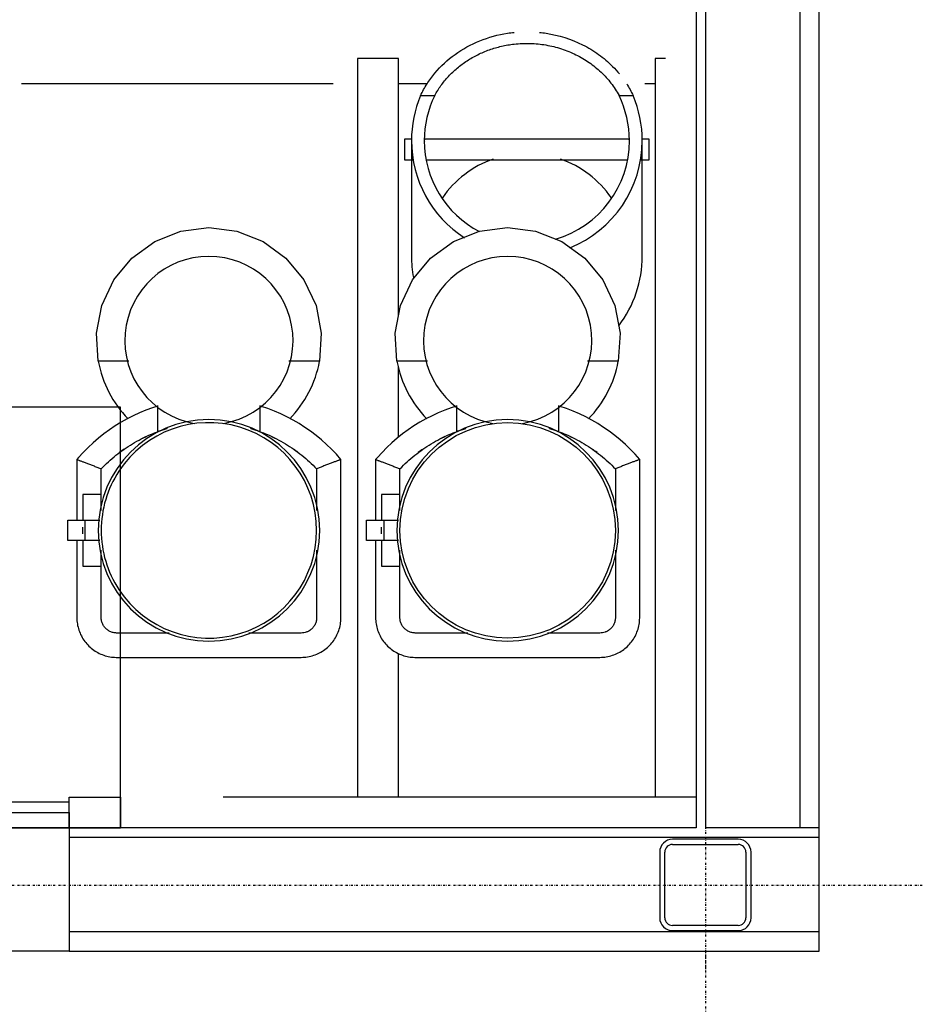
# Model space of a CAD drawing. Extents: x -10655 to 345296, y -96615 to 14758.
# Drawn here: x 51482 to 52355, y -12016 to -11056 of the extents above; entities that cross this region are included whole.
import ezdxf

# ---------------------------------------------------------------- set-up
doc = ezdxf.new("R2010")
doc.units = 0
doc.linetypes.add('X-3040-L1-F$0$EDG-1DOT-2', pattern=[5, 2, -1.4, 0.2, -1.4])
for name, color, linetype in [('X-3040-L1-F$0$A-DOOR', 11, 'CONTINUOUS'), ('X-3040-L1-F$0$A-DOOR-HDLN', 11, 'CONTINUOUS'), ('X-3040-L1-F$0$A-WALL', 8, 'CONTINUOUS'), ('X-3040-L1-F$0$A-WALL-3', 8, 'CONTINUOUS'), ('X-3040-L1-F$0$A-WALL-4', 8, 'CONTINUOUS'), ('X-3040-L1-F$0$Q-SPCQ-4', 11, 'CONTINUOUS'), ('X-3040-L1-F$0$Q-SPCQ-HDLN-1', 11, 'CONTINUOUS'), ('X-3040-L1-F$0$S-COLS-5', 8, 'CONTINUOUS'), ('X-3040-L1-F$0$S-GRID-1', 133, 'X-3040-L1-F$0$EDG-1DOT-2'), ('X-3040-L1-F$0$S-GRID-2', 133, 'X-3040-L1-F$0$EDG-1DOT-2'), ('X-XREF', 7, 'CONTINUOUS')]:
    doc.layers.add(name, color=color, linetype=linetype)

# ---------------------------------------------------------------- blocks, each defined once
blk = doc.blocks.new('X-3040-L1-F')
at = {"layer": 'X-3040-L1-F$0$A-DOOR'}
for p, q in [((51530, -11814), (51580, -11814)), ((51530, -11844), (51530, -11814)), ((51580, -11814), (51580, -11844)), ((49720, -11829), (51530, -11829)), ((51530, -11829), (51530, -11844)), ((51530, -11844), (49720, -11844)), ((51580, -11844), (51530, -11844))]:
    blk.add_line(p, q, dxfattribs=at)
at = {"layer": 'X-3040-L1-F$0$A-DOOR-HDLN'}
for p, q in [((51580, -11434), (49670, -11434)), ((51580, -11844), (51580, -11434)), ((49670, -11844), (51580, -11844))]:
    blk.add_line(p, q, dxfattribs=at)
at = {"layer": 'X-3040-L1-F$0$A-WALL'}
for p, q in [((52242, -4604.67), (52242, -11844)), ((52150, -9138), (52150, -11844)), ((52261, -11844), (52150, -11844)), ((51530, -11853), (52261, -11853)), ((51530, -11945), (52261, -11945))]:
    blk.add_line(p, q, dxfattribs=at)
at = {"layer": 'X-3040-L1-F$0$A-WALL-3'}
blk.add_line((51530, -11964), (49720, -11964), dxfattribs=at)
at = {"layer": 'X-3040-L1-F$0$A-WALL-4'}
for p, q in [((52261, -11964), (52261, -4493)), ((52141, -9147), (52141, -11844)), ((51530, -11844), (51530, -11964)), ((52141, -11844), (51580, -11844)), ((51530, -11964), (52261, -11964))]:
    blk.add_line(p, q, dxfattribs=at)
at = {"layer": 'X-3040-L1-F$0$Q-SPCQ-4'}
for p, q in [((51863.5, -11174.16), (51863.5, -11183.22)), ((52088.5, -11183.22), (52088.5, -11174.16)), ((51863.5, -11187.06), (51863.5, -11205.09)), ((52088.5, -11205.09), (52088.5, -11187.06)), ((51613.22, -11272.56), (51638.79, -11262.44)), ((51638.79, -11262.44), (51666.07, -11259)), ((51666.07, -11259), (51693.35, -11262.44)), ((51693.35, -11262.44), (51718.93, -11272.56)), ((51904.42, -11272.56), (51930, -11262.44)), ((51930, -11262.44), (51957.28, -11259)), ((51957.28, -11259), (51984.56, -11262.44)), ((51984.56, -11262.44), (52010.13, -11272.56)), ((51590.96, -11288.71), (51613.22, -11272.56)), ((51718.93, -11272.56), (51741.18, -11288.71)), ((51882.17, -11288.71), (51904.42, -11272.56)), ((52010.13, -11272.56), (52032.39, -11288.71)), ((51573.41, -11309.89), (51590.96, -11288.71)), ((51741.18, -11288.71), (51758.73, -11309.89)), ((51864.62, -11309.89), (51882.17, -11288.71)), ((52032.39, -11288.71), (52049.94, -11309.89)), ((51561.68, -11334.76), (51573.41, -11309.89)), ((51758.73, -11309.89), (51770.46, -11334.76)), ((51852.89, -11334.76), (51864.62, -11309.89)), ((52049.94, -11309.89), (52061.67, -11334.76)), ((51556.5, -11361.77), (51561.68, -11334.76)), ((51770.46, -11334.76), (51775.64, -11361.77)), ((51847.71, -11361.77), (51852.89, -11334.76)), ((52061.67, -11334.76), (52066.85, -11361.77)), ((51558.19, -11389.22), (51556.5, -11361.77)), ((51775.64, -11361.77), (51773.95, -11389.22)), ((51849.4, -11389.22), (51847.71, -11361.77)), ((52066.85, -11361.77), (52065.16, -11389.22)), ((51588.09, -11389.22), (51558.19, -11389.22)), ((51773.95, -11389.22), (51744.05, -11389.22)), ((51879.3, -11389.22), (51849.4, -11389.22)), ((52065.16, -11389.22), (52035.26, -11389.22)), ((51604.71, -11436.83), (51598.47, -11439.41)), ((51611.04, -11434.5), (51604.71, -11436.83)), ((51616.14, -11432.86), (51611.04, -11434.5)), ((51616.07, -11432.38), (51616.07, -11457.89)), ((51717.18, -11433.21), (51716.01, -11432.86)), ((51716.07, -11457.89), (51716.07, -11432.38)), ((51723.57, -11435.38), (51717.18, -11433.21)), ((51729.87, -11437.81), (51723.57, -11435.38)), ((51895.92, -11436.83), (51889.68, -11439.41)), ((51902.25, -11434.5), (51895.92, -11436.83)), ((51907.34, -11432.86), (51902.25, -11434.5)), ((51907.28, -11432.38), (51907.28, -11457.89)), ((52008.39, -11433.21), (52007.21, -11432.86)), ((52007.28, -11457.89), (52007.28, -11432.38)), ((52014.78, -11435.38), (52008.39, -11433.21)), ((52021.08, -11437.81), (52014.78, -11435.38)), ((51586.34, -11445.31), (51580.45, -11448.62)), ((51592.35, -11442.24), (51586.34, -11445.31)), ((51598.47, -11439.41), (51592.35, -11442.24)), ((51736.07, -11440.48), (51729.87, -11437.81)), ((51742.15, -11443.4), (51736.07, -11440.48)), ((51748.11, -11446.57), (51742.15, -11443.4)), ((51753.94, -11449.97), (51748.11, -11446.57)), ((51877.54, -11445.31), (51871.66, -11448.62)), ((51883.55, -11442.24), (51877.54, -11445.31)), ((51889.68, -11439.41), (51883.55, -11442.24)), ((52027.27, -11440.48), (52021.08, -11437.81)), ((52033.36, -11443.4), (52027.27, -11440.48)), ((52039.32, -11446.57), (52033.36, -11443.4)), ((52045.15, -11449.97), (52039.32, -11446.57)), ((51569.11, -11455.92), (51563.67, -11459.91)), ((51574.71, -11452.16), (51569.11, -11455.92)), ((51580.45, -11448.62), (51574.71, -11452.16)), ((51759.63, -11453.59), (51753.94, -11449.97)), ((51765.17, -11457.45), (51759.63, -11453.59)), ((51860.32, -11455.92), (51854.87, -11459.91)), ((51865.92, -11452.16), (51860.32, -11455.92)), ((51871.66, -11448.62), (51865.92, -11452.16)), ((52050.84, -11453.59), (52045.15, -11449.97)), ((52056.38, -11457.45), (52050.84, -11453.59)), ((51558.39, -11464.11), (51553.28, -11468.52)), ((51563.67, -11459.91), (51558.39, -11464.11)), ((51770.55, -11461.52), (51765.17, -11457.45)), ((51775.77, -11465.8), (51770.55, -11461.52)), ((51780.8, -11470.29), (51775.77, -11465.8)), ((51849.59, -11464.11), (51844.49, -11468.52)), ((51854.87, -11459.91), (51849.59, -11464.11)), ((52061.76, -11461.52), (52056.38, -11457.45)), ((52066.97, -11465.8), (52061.76, -11461.52)), ((52072.01, -11470.29), (52066.97, -11465.8)), ((51548.35, -11473.13), (51543.61, -11477.94)), ((51553.28, -11468.52), (51548.35, -11473.13)), ((51785.66, -11474.98), (51780.8, -11470.29)), ((51790.32, -11479.86), (51785.66, -11474.98)), ((51839.56, -11473.13), (51834.82, -11477.94)), ((51844.49, -11468.52), (51839.56, -11473.13)), ((52076.87, -11474.98), (52072.01, -11470.29)), ((52081.53, -11479.86), (52076.87, -11474.98)), ((51539.07, -11482.93), (51537.35, -11484.92)), ((51537.35, -11484.92), (51537.35, -11544)), ((51543.61, -11477.94), (51539.07, -11482.93)), ((51794.79, -11484.93), (51790.32, -11479.86)), ((51794.79, -11639), (51794.79, -11484.93)), ((51830.28, -11482.93), (51828.56, -11484.92)), ((51828.56, -11484.92), (51828.56, -11544)), ((51834.82, -11477.94), (51830.28, -11482.93)), ((52086, -11484.93), (52081.53, -11479.86)), ((52086, -11639), (52086, -11484.93)), ((51561.07, -11519), (51543.21, -11519)), ((51543.21, -11519), (51543.21, -11543.96)), ((51852.28, -11519), (51834.42, -11519)), ((51834.42, -11519), (51834.42, -11543.96)), ((51528.21, -11544), (51528.21, -11564)), ((51528.59, -11544), (51545.56, -11544)), ((51543.21, -11554), (51543.21, -11550.72)), ((51545.56, -11544), (51559.66, -11544)), ((51545.56, -11564), (51545.56, -11544)), ((51819.42, -11544), (51819.42, -11564)), ((51819.8, -11544), (51836.77, -11544)), ((51834.42, -11554), (51834.42, -11550.72)), ((51836.77, -11544), (51850.86, -11544)), ((51836.77, -11564), (51836.77, -11544)), ((51543.21, -11557.28), (51543.21, -11554)), ((51834.42, -11557.28), (51834.42, -11554)), ((51545.56, -11564), (51528.59, -11564)), ((51537.35, -11564), (51537.35, -11639)), ((51543.21, -11564.04), (51543.21, -11589)), ((51559.66, -11564), (51545.56, -11564)), ((51836.77, -11564), (51819.8, -11564)), ((51828.56, -11564), (51828.56, -11639)), ((51834.42, -11564.04), (51834.42, -11589)), ((51850.86, -11564), (51836.77, -11564)), ((51543.21, -11589), (51561.07, -11589)), ((51834.42, -11589), (51852.28, -11589)), ((51537.35, -11639), (51537.38, -11640.55)), ((51537.38, -11640.55), (51537.47, -11642.09)), ((51537.47, -11642.09), (51537.63, -11643.64)), ((51537.63, -11643.64), (51537.84, -11645.17)), ((51537.84, -11645.17), (51538.12, -11646.69)), ((51538.12, -11646.69), (51538.46, -11648.2)), ((51538.46, -11648.2), (51538.86, -11649.7)), ((51793.58, -11648.61), (51793.94, -11647.1)), ((51793.94, -11647.1), (51794.23, -11645.58)), ((51794.23, -11645.58), (51794.46, -11644.05)), ((51794.46, -11644.05), (51794.63, -11642.51)), ((51794.63, -11642.51), (51794.74, -11640.97)), ((51794.74, -11640.97), (51794.79, -11639.42)), ((51794.79, -11639.42), (51794.79, -11639)), ((51828.56, -11639), (51828.59, -11640.55)), ((51828.59, -11640.55), (51828.68, -11642.09)), ((51828.68, -11642.09), (51828.84, -11643.64)), ((51828.84, -11643.64), (51829.05, -11645.17)), ((51829.05, -11645.17), (51829.33, -11646.69)), ((51829.33, -11646.69), (51829.67, -11648.2)), ((51829.67, -11648.2), (51830.07, -11649.7)), ((52084.79, -11648.61), (52085.14, -11647.1)), ((52085.14, -11647.1), (52085.44, -11645.58)), ((52085.44, -11645.58), (52085.67, -11644.05)), ((52085.67, -11644.05), (52085.84, -11642.51)), ((52085.84, -11642.51), (52085.95, -11640.97)), ((52085.95, -11640.97), (52086, -11639.42)), ((52086, -11639.42), (52086, -11639)), ((51538.86, -11649.7), (51539.32, -11651.18)), ((51539.32, -11651.18), (51539.83, -11652.64)), ((51539.83, -11652.64), (51540.41, -11654.08)), ((51540.41, -11654.08), (51541.04, -11655.49)), ((51541.04, -11655.49), (51541.73, -11656.88)), ((51541.73, -11656.88), (51542.47, -11658.24)), ((51789.46, -11658.6), (51790.22, -11657.25)), ((51790.22, -11657.25), (51790.92, -11655.87)), ((51790.92, -11655.87), (51791.57, -11654.46)), ((51791.57, -11654.46), (51792.16, -11653.03)), ((51792.16, -11653.03), (51792.69, -11651.58)), ((51792.69, -11651.58), (51793.17, -11650.1)), ((51793.17, -11650.1), (51793.58, -11648.61)), ((51830.07, -11649.7), (51830.52, -11651.18)), ((51830.52, -11651.18), (51831.04, -11652.64)), ((51831.04, -11652.64), (51831.61, -11654.08)), ((51831.61, -11654.08), (51832.25, -11655.49)), ((51832.25, -11655.49), (51832.93, -11656.88)), ((51832.93, -11656.88), (51833.68, -11658.24)), ((52080.67, -11658.6), (52081.43, -11657.25)), ((52081.43, -11657.25), (52082.13, -11655.87)), ((52082.13, -11655.87), (52082.78, -11654.46)), ((52082.78, -11654.46), (52083.37, -11653.03)), ((52083.37, -11653.03), (52083.9, -11651.58)), ((52083.9, -11651.58), (52084.37, -11650.1)), ((52084.37, -11650.1), (52084.79, -11648.61)), ((51542.47, -11658.24), (51543.26, -11659.57)), ((51543.26, -11659.57), (51544.11, -11660.86)), ((51544.11, -11660.86), (51545.01, -11662.12)), ((51545.01, -11662.12), (51545.96, -11663.35)), ((51545.96, -11663.35), (51546.96, -11664.53)), ((51546.96, -11664.53), (51548, -11665.68)), ((51548, -11665.68), (51549.09, -11666.78)), ((51549.09, -11666.78), (51550.23, -11667.83)), ((51781.6, -11668.11), (51782.75, -11667.07)), ((51782.75, -11667.07), (51783.85, -11665.98)), ((51783.85, -11665.98), (51784.9, -11664.84)), ((51784.9, -11664.84), (51785.92, -11663.67)), ((51785.92, -11663.67), (51786.88, -11662.46)), ((51786.88, -11662.46), (51787.79, -11661.21)), ((51787.79, -11661.21), (51788.65, -11659.92)), ((51788.65, -11659.92), (51789.46, -11658.6)), ((51833.68, -11658.24), (51834.47, -11659.57)), ((51834.47, -11659.57), (51835.32, -11660.86)), ((51835.32, -11660.86), (51836.22, -11662.12)), ((51836.22, -11662.12), (51837.17, -11663.35)), ((51837.17, -11663.35), (51838.17, -11664.53)), ((51838.17, -11664.53), (51839.21, -11665.68)), ((51839.21, -11665.68), (51840.3, -11666.78)), ((51840.3, -11666.78), (51841.43, -11667.83)), ((52072.81, -11668.11), (52073.95, -11667.07)), ((52073.95, -11667.07), (52075.06, -11665.98)), ((52075.06, -11665.98), (52076.11, -11664.84)), ((52076.11, -11664.84), (52077.12, -11663.67)), ((52077.12, -11663.67), (52078.09, -11662.46)), ((52078.09, -11662.46), (52079, -11661.21)), ((52079, -11661.21), (52079.86, -11659.92)), ((52079.86, -11659.92), (52080.67, -11658.6)), ((51550.23, -11667.83), (51551.4, -11668.84)), ((51551.4, -11668.84), (51552.61, -11669.81)), ((51552.61, -11669.81), (51553.86, -11670.72)), ((51553.86, -11670.72), (51555.15, -11671.58)), ((51555.15, -11671.58), (51556.47, -11672.39)), ((51556.47, -11672.39), (51557.82, -11673.15)), ((51557.82, -11673.15), (51559.2, -11673.85)), ((51559.2, -11673.85), (51560.61, -11674.5)), ((51560.61, -11674.5), (51562.04, -11675.09)), ((51562.04, -11675.09), (51563.49, -11675.62)), ((51563.49, -11675.62), (51564.97, -11676.1)), ((51564.97, -11676.1), (51566.46, -11676.51)), ((51566.46, -11676.51), (51567.97, -11676.86)), ((51567.97, -11676.86), (51569.49, -11677.16)), ((51762.24, -11677.23), (51763.76, -11676.95)), ((51763.76, -11676.95), (51765.28, -11676.61)), ((51765.28, -11676.61), (51766.77, -11676.21)), ((51766.77, -11676.21), (51768.25, -11675.76)), ((51768.25, -11675.76), (51769.71, -11675.24)), ((51769.71, -11675.24), (51771.15, -11674.66)), ((51771.15, -11674.66), (51772.56, -11674.03)), ((51772.56, -11674.03), (51773.95, -11673.35)), ((51773.95, -11673.35), (51775.31, -11672.6)), ((51775.31, -11672.6), (51776.64, -11671.81)), ((51776.64, -11671.81), (51777.93, -11670.96)), ((51777.93, -11670.96), (51779.2, -11670.06)), ((51779.2, -11670.06), (51780.42, -11669.11)), ((51780.42, -11669.11), (51781.6, -11668.11)), ((51841.43, -11667.83), (51842.61, -11668.84)), ((51842.61, -11668.84), (51843.82, -11669.81)), ((51843.82, -11669.81), (51845.07, -11670.72)), ((51845.07, -11670.72), (51846.36, -11671.58)), ((51846.36, -11671.58), (51847.68, -11672.39)), ((51847.68, -11672.39), (51849.03, -11673.15)), ((51849.03, -11673.15), (51850.41, -11673.85)), ((51850.41, -11673.85), (51851.82, -11674.5)), ((51851.82, -11674.5), (51853.25, -11675.09)), ((51853.25, -11675.09), (51854.7, -11675.62)), ((51854.7, -11675.62), (51856.18, -11676.1)), ((51856.18, -11676.1), (51857.67, -11676.51)), ((51857.67, -11676.51), (51859.18, -11676.86)), ((51859.18, -11676.86), (51860.7, -11677.16)), ((52053.45, -11677.23), (52054.97, -11676.95)), ((52054.97, -11676.95), (52056.48, -11676.61)), ((52056.48, -11676.61), (52057.98, -11676.21)), ((52057.98, -11676.21), (52059.46, -11675.76)), ((52059.46, -11675.76), (52060.92, -11675.24)), ((52060.92, -11675.24), (52062.36, -11674.66)), ((52062.36, -11674.66), (52063.77, -11674.03)), ((52063.77, -11674.03), (52065.16, -11673.35)), ((52065.16, -11673.35), (52066.52, -11672.6)), ((52066.52, -11672.6), (52067.85, -11671.81)), ((52067.85, -11671.81), (52069.14, -11670.96)), ((52069.14, -11670.96), (52070.4, -11670.06)), ((52070.4, -11670.06), (52071.63, -11669.11)), ((52071.63, -11669.11), (52072.81, -11668.11)), ((51569.49, -11677.16), (51571.02, -11677.39)), ((51571.02, -11677.39), (51572.56, -11677.56)), ((51572.56, -11677.56), (51574.11, -11677.67)), ((51574.11, -11677.67), (51575.65, -11677.72)), ((51575.65, -11677.72), (51576.07, -11677.72)), ((51576.07, -11677.72), (51756.07, -11677.72)), ((51756.07, -11677.72), (51757.62, -11677.69)), ((51757.62, -11677.69), (51759.17, -11677.6)), ((51759.17, -11677.6), (51760.71, -11677.44)), ((51760.71, -11677.44), (51762.24, -11677.23)), ((51860.7, -11677.16), (51862.23, -11677.39)), ((51862.23, -11677.39), (51863.77, -11677.56)), ((51863.77, -11677.56), (51865.31, -11677.67)), ((51865.31, -11677.67), (51866.86, -11677.72)), ((51866.86, -11677.72), (51867.28, -11677.72)), ((51867.28, -11677.72), (52047.28, -11677.72)), ((52047.28, -11677.72), (52048.83, -11677.69)), ((52048.83, -11677.69), (52050.37, -11677.6)), ((52050.37, -11677.6), (52051.91, -11677.44)), ((52051.91, -11677.44), (52053.45, -11677.23)), ((52141, -11814), (51680, -11814))]:
    blk.add_line(p, q, dxfattribs=at)
blk.add_circle((51957.28, -11554), 105, dxfattribs=at)
for centre, radius, start, end in [((51666.07, -11369), 82, 90, 259.8653), ((51666.07, -11369), 82, 280.1347, 90), ((51957.28, -11369), 82, 90, 259.8653), ((51957.28, -11369), 82, 280.1347, 90), ((51666.07, -11368.8), 109.8, 190.71727, 224.1107), ((51666.07, -11368.8), 109.8, 315.86106, 349.28273), ((51957.28, -11368.8), 109.8, 190.71727, 224.1107), ((51957.28, -11368.8), 109.8, 315.86106, 349.28273), ((51666.07, -11554), 108, 90, 270), ((51666.07, -11554), 108, 270, 90), ((51957.28, -11554), 108, 90, 270), ((51957.28, -11554), 108, 270, 90), ((51666.07, -11554), 105, 213.35959, 146.64041), ((51666.07, -11594), 145, 114.91283, 117.20564), ((51666.07, -11594), 145, 62.79427, 65.08635), ((51957.28, -11594), 145, 114.91283, 117.20564), ((51957.28, -11594), 145, 62.79427, 65.08635), ((51666.07, -11594), 145, 124.65428, 126.94351), ((51666.07, -11594), 145, 53.05603, 55.34564), ((51957.28, -11594), 145, 124.65428, 126.94351), ((51957.28, -11594), 145, 53.05603, 55.34564), ((51666.07, -11554), 105, 146.73849, 180), ((51666.07, -11554), 105, 180, 213.26151)]:
    blk.add_arc(centre, radius, start, end, dxfattribs=at)
for points, knots in [([(51561.07, -11494), (51565.58, -11489.27), (51575.22, -11480.42), (51591.34, -11469.23), (51608.15, -11460.64), (51619.76, -11456.47), (51625.32, -11454.84)], [0, 0, 0, 0, 0.1666667, 0.3333333, 0.5, 0.6480099, 0.6480099, 0.6480099, 0.6480099]), ([(51625.31, -11454.85), (51624.64, -11455.04), (51622.99, -11455.54), (51619.8, -11456.56), (51616.97, -11457.56), (51616.13, -11457.87), (51616.07, -11457.89)], [0.8039421, 0.8039421, 0.8039421, 0.8039421, 0.8263889, 0.8611111, 0.9305556, 1, 1, 1, 1]), ([(51706.82, -11454.84), (51712.38, -11456.47), (51723.99, -11460.64), (51740.8, -11469.23), (51756.92, -11480.42), (51766.57, -11489.27), (51771.07, -11494)], [0.3519901, 0.3519901, 0.3519901, 0.3519901, 0.5, 0.6666667, 0.8333333, 1, 1, 1, 1]), ([(51716.07, -11457.89), (51716.02, -11457.88), (51715.46, -11457.67), (51713.64, -11457.02), (51711.43, -11456.27), (51709.38, -11455.61), (51707.76, -11455.12), (51706.88, -11454.86), (51706.83, -11454.85)], [0, 0, 0, 0, 0.0555556, 0.1111111, 0.1388889, 0.1666667, 0.1944444, 0.1959627, 0.1959627, 0.1959627, 0.1959627]), ([(51852.28, -11494), (51856.78, -11489.27), (51866.43, -11480.42), (51882.55, -11469.23), (51899.36, -11460.64), (51910.97, -11456.47), (51916.53, -11454.84)], [0, 0, 0, 0, 0.1666667, 0.3333333, 0.5, 0.6480099, 0.6480099, 0.6480099, 0.6480099]), ([(51916.52, -11454.85), (51915.84, -11455.04), (51914.19, -11455.54), (51911.01, -11456.56), (51908.18, -11457.56), (51907.34, -11457.87), (51907.28, -11457.89)], [0.8039421, 0.8039421, 0.8039421, 0.8039421, 0.8263889, 0.8611111, 0.9305556, 1, 1, 1, 1]), ([(51998.03, -11454.84), (52003.59, -11456.47), (52015.2, -11460.64), (52032.01, -11469.23), (52048.13, -11480.42), (52057.77, -11489.27), (52062.28, -11494)], [0.3519901, 0.3519901, 0.3519901, 0.3519901, 0.5, 0.6666667, 0.8333333, 1, 1, 1, 1]), ([(52007.28, -11457.89), (52007.23, -11457.88), (52006.67, -11457.67), (52004.85, -11457.02), (52002.63, -11456.27), (52000.59, -11455.61), (51998.96, -11455.12), (51998.09, -11454.86), (51998.04, -11454.85)], [0, 0, 0, 0, 0.0555556, 0.1111111, 0.1388889, 0.1666667, 0.1944444, 0.1959627, 0.1959627, 0.1959627, 0.1959627]), ([(51537.8, -11485.09), (51537.5, -11484.98), (51537.2, -11484.88), (51537.65, -11485.03), (51538.76, -11485.45), (51540.03, -11485.92), (51541.16, -11486.33), (51542.44, -11486.8), (51543.86, -11487.34), (51545.39, -11487.93), (51547.02, -11488.53), (51548.73, -11489.17), (51551.06, -11490.08), (51554.08, -11491.25), (51557.7, -11492.61), (51559.98, -11493.54), (51561.07, -11494)], [-0.5555556, -0.5555556, -0.5555556, -0.5555556, -0.5, -0.4444444, -0.3888889, -0.3611111, -0.3333333, -0.3055556, -0.2777778, -0.25, -0.2222222, -0.1944444, -0.1666667, -0.1111111, -0.0555556, 0, 0, 0, 0]), ([(51794.34, -11485.09), (51794.64, -11484.98), (51794.94, -11484.88), (51794.49, -11485.03), (51793.38, -11485.45), (51792.11, -11485.92), (51790.98, -11486.33), (51789.7, -11486.8), (51788.28, -11487.34), (51786.75, -11487.93), (51785.12, -11488.53), (51783.41, -11489.17), (51781.08, -11490.08), (51778.06, -11491.25), (51774.45, -11492.61), (51772.16, -11493.54), (51771.07, -11494)], [0.4444444, 0.4444444, 0.4444444, 0.4444444, 0.5, 0.5555556, 0.6111111, 0.6388889, 0.6666667, 0.6944444, 0.7222222, 0.75, 0.7777778, 0.8055556, 0.8333333, 0.8888889, 0.9444444, 1, 1, 1, 1]), ([(51829.01, -11485.09), (51828.71, -11484.98), (51828.41, -11484.88), (51828.86, -11485.03), (51829.97, -11485.45), (51831.24, -11485.92), (51832.37, -11486.33), (51833.65, -11486.8), (51835.07, -11487.34), (51836.6, -11487.93), (51838.23, -11488.53), (51839.94, -11489.17), (51842.27, -11490.08), (51845.28, -11491.25), (51848.9, -11492.61), (51851.19, -11493.54), (51852.28, -11494)], [-0.5555556, -0.5555556, -0.5555556, -0.5555556, -0.5, -0.4444444, -0.3888889, -0.3611111, -0.3333333, -0.3055556, -0.2777778, -0.25, -0.2222222, -0.1944444, -0.1666667, -0.1111111, -0.0555556, 0, 0, 0, 0]), ([(52085.55, -11485.09), (52085.85, -11484.98), (52086.15, -11484.88), (52085.7, -11485.03), (52084.59, -11485.45), (52083.32, -11485.92), (52082.19, -11486.33), (52080.91, -11486.8), (52079.49, -11487.34), (52077.96, -11487.93), (52076.32, -11488.53), (52074.62, -11489.17), (52072.28, -11490.08), (52069.27, -11491.25), (52065.65, -11492.61), (52063.37, -11493.54), (52062.28, -11494)], [0.4444444, 0.4444444, 0.4444444, 0.4444444, 0.5, 0.5555556, 0.6111111, 0.6388889, 0.6666667, 0.6944444, 0.7222222, 0.75, 0.7777778, 0.8055556, 0.8333333, 0.8888889, 0.9444444, 1, 1, 1, 1]), ([(51561.07, -11534.73), (51561.07, -11533.19), (51561.07, -11527.64), (51561.07, -11514.05), (51561.07, -11502.02), (51561.07, -11494)], [0.7181429, 0.7181429, 0.7181429, 0.7181429, 0.75, 0.8333333, 1, 1, 1, 1]), ([(51771.07, -11494), (51771.07, -11498.83), (51771.07, -11506.09), (51771.07, -11515.75), (51771.07, -11523), (51771.07, -11529.33), (51771.07, -11533.25), (51771.07, -11534.75)], [0, 0, 0, 0, 0.1, 0.15, 0.2, 0.25, 0.2809911, 0.2809911, 0.2809911, 0.2809911]), ([(51852.28, -11534.73), (51852.28, -11533.19), (51852.28, -11527.64), (51852.28, -11514.05), (51852.28, -11502.02), (51852.28, -11494)], [0.7181429, 0.7181429, 0.7181429, 0.7181429, 0.75, 0.8333333, 1, 1, 1, 1]), ([(52062.28, -11494), (52062.28, -11498.83), (52062.28, -11506.09), (52062.28, -11515.75), (52062.28, -11523), (52062.28, -11529.33), (52062.28, -11533.25), (52062.28, -11534.75)], [0, 0, 0, 0, 0.1, 0.15, 0.2, 0.25, 0.2809911, 0.2809911, 0.2809911, 0.2809911]), ([(51561.07, -11639), (51561.07, -11630.91), (51561.07, -11618.78), (51561.07, -11602.63), (51561.07, -11590.52), (51561.07, -11580.73), (51561.07, -11574.97), (51561.07, -11573.24)], [0, 0, 0, 0, 0.1666667, 0.25, 0.3333333, 0.4166667, 0.452386, 0.452386, 0.452386, 0.452386]), ([(51771.07, -11573.25), (51771.07, -11573.38), (51771.07, -11574.71), (51771.07, -11577.24), (51771.07, -11580.86), (51771.07, -11584.48), (51771.07, -11589.31), (51771.07, -11595.36), (51771.07, -11602.63), (51771.07, -11609.9), (51771.07, -11617.17), (51771.07, -11626.87), (51771.07, -11634.15), (51771.07, -11639)], [0.5473543, 0.5473543, 0.5473543, 0.5473543, 0.55, 0.575, 0.6, 0.625, 0.65, 0.7, 0.75, 0.8, 0.85, 0.9, 1, 1, 1, 1]), ([(51852.28, -11639), (51852.28, -11630.91), (51852.28, -11618.78), (51852.28, -11602.63), (51852.28, -11590.52), (51852.28, -11580.73), (51852.28, -11574.97), (51852.28, -11573.24)], [0, 0, 0, 0, 0.1666667, 0.25, 0.3333333, 0.4166667, 0.452386, 0.452386, 0.452386, 0.452386]), ([(52062.28, -11573.25), (52062.28, -11573.38), (52062.28, -11574.71), (52062.28, -11577.24), (52062.28, -11580.86), (52062.28, -11584.48), (52062.28, -11589.31), (52062.28, -11595.36), (52062.28, -11602.63), (52062.28, -11609.9), (52062.28, -11617.17), (52062.28, -11626.87), (52062.28, -11634.15), (52062.28, -11639)], [0.5473543, 0.5473543, 0.5473543, 0.5473543, 0.55, 0.575, 0.6, 0.625, 0.65, 0.7, 0.75, 0.8, 0.85, 0.9, 1, 1, 1, 1]), ([(51771.07, -11639), (51771.07, -11640.11), (51770.82, -11642.34), (51769.71, -11645.54), (51767.9, -11648.43), (51765.69, -11650.63), (51763.7, -11651.97), (51762.19, -11652.72), (51759.84, -11653.65), (51757.74, -11654), (51756.07, -11654)], [0, 0, 0, 0, 0.142857, 0.285714, 0.428571, 0.571429, 0.678571, 0.732143, 0.785714, 1, 1, 1, 1]), ([(52062.28, -11639), (52062.28, -11640.11), (52062.03, -11642.34), (52060.92, -11645.54), (52059.11, -11648.43), (52056.9, -11650.63), (52054.9, -11651.97), (52053.39, -11652.72), (52051.05, -11653.65), (52048.95, -11654), (52047.28, -11654)], [0, 0, 0, 0, 0.142857, 0.285714, 0.428571, 0.571429, 0.678571, 0.732143, 0.785714, 1, 1, 1, 1]), ([(51627.27, -11654), (51627.12, -11654), (51626.03, -11654), (51624, -11654), (51621.19, -11654), (51618.38, -11654), (51614.62, -11654), (51609.93, -11654), (51604.29, -11654), (51598.65, -11654), (51593.01, -11654), (51585.49, -11654), (51579.84, -11654), (51576.07, -11654)], [0.4324725, 0.4324725, 0.4324725, 0.4324725, 0.4375, 0.46875, 0.5, 0.53125, 0.5625, 0.625, 0.6875, 0.75, 0.8125, 0.875, 1, 1, 1, 1]), ([(51756.07, -11654), (51752.3, -11654), (51746.65, -11654), (51739.13, -11654), (51733.49, -11654), (51727.85, -11654), (51722.21, -11654), (51717.52, -11654), (51713.77, -11654), (51710.95, -11654), (51708.14, -11654), (51706.11, -11654), (51705.03, -11654), (51704.87, -11654)], [0, 0, 0, 0, 0.125, 0.1875, 0.25, 0.3125, 0.375, 0.4375, 0.46875, 0.5, 0.53125, 0.5625, 0.5675275, 0.5675275, 0.5675275, 0.5675275]), ([(51918.48, -11654), (51918.32, -11654), (51917.24, -11654), (51915.21, -11654), (51912.4, -11654), (51909.58, -11654), (51905.83, -11654), (51901.14, -11654), (51895.5, -11654), (51889.86, -11654), (51884.22, -11654), (51876.7, -11654), (51871.05, -11654), (51867.28, -11654)], [0.4324725, 0.4324725, 0.4324725, 0.4324725, 0.4375, 0.46875, 0.5, 0.53125, 0.5625, 0.625, 0.6875, 0.75, 0.8125, 0.875, 1, 1, 1, 1]), ([(52047.28, -11654), (52043.51, -11654), (52037.86, -11654), (52030.34, -11654), (52024.7, -11654), (52019.06, -11654), (52013.42, -11654), (52008.73, -11654), (52004.97, -11654), (52002.16, -11654), (51999.35, -11654), (51997.32, -11654), (51996.23, -11654), (51996.08, -11654)], [0, 0, 0, 0, 0.125, 0.1875, 0.25, 0.3125, 0.375, 0.4375, 0.46875, 0.5, 0.53125, 0.5625, 0.5675275, 0.5675275, 0.5675275, 0.5675275])]:
    blk.add_open_spline(points, degree=3, knots=knots, dxfattribs=at)
for points in [[(51576.07, -11654), (51574.96, -11654), (51572.72, -11653.75), (51569.53, -11652.64), (51566.65, -11650.84), (51564.24, -11648.43), (51562.43, -11645.54), (51561.32, -11642.34), (51561.07, -11640.11), (51561.07, -11639)], [(51867.28, -11654), (51866.16, -11654), (51863.93, -11653.75), (51860.74, -11652.64), (51857.86, -11650.84), (51855.45, -11648.43), (51853.64, -11645.54), (51852.53, -11642.34), (51852.28, -11640.11), (51852.28, -11639)]]:
    blk.add_open_spline(points, degree=3, dxfattribs=at)
at = {"layer": 'X-3040-L1-F$0$Q-SPCQ-HDLN-1'}
for p, q in [((51851, -11094), (51811, -11094)), ((51811, -11094), (51811, -11814)), ((51851, -11344.35), (51851, -11094)), ((52111, -11094), (52101, -11094)), ((52101, -11094), (52101, -11814)), ((51787.11, -11119), (51483.22, -11119)), ((51878.94, -11119), (51851, -11119)), ((52101, -11119), (52091, -11119)), ((51872.42, -11130.25), (51886.16, -11130.25)), ((52065.84, -11130.25), (52079.58, -11130.25)), ((51863.64, -11172.76), (51856.69, -11172.76)), ((51856.69, -11172.76), (51856.69, -11192.76)), ((52075.22, -11172.76), (51876.78, -11172.76)), ((52095.31, -11172.76), (52088.36, -11172.76)), ((52095.31, -11192.76), (52095.31, -11172.76)), ((51856.69, -11192.76), (51864.66, -11192.76)), ((51878.45, -11192.76), (52073.55, -11192.76)), ((52087.34, -11192.76), (52095.31, -11192.76)), ((51863.5, -11205.1), (51863.5, -11286.66)), ((52088.5, -11286.66), (52088.5, -11205.1)), ((51851, -11463.06), (51851, -11394.72)), ((51851, -11463.15), (51851, -11463.06)), ((51851, -11814), (51851, -11673.88)), ((51530, -11819), (50981, -11819))]:
    blk.add_line(p, q, dxfattribs=at)
for centre, radius, start, end in [((51976, -11174.16), 112.5, 157.02661, 180), ((51976, -11174.16), 100, 153.95407, 180), ((51976, -11174.16), 100, 0, 26.04593), ((51976, -11174.16), 112.5, 0, 22.97339), ((51976, -11174.16), 112.5, 180, 237.28244), ((51976, -11174.16), 100, 180, 242.48478), ((51976, -11174.16), 100, 286.1598, 0), ((51976, -11174.16), 112.5, 291.78043, 0), ((51976, -11286.66), 100, 109.11718, 145.47335), ((51976, -11286.66), 100, 34.52665, 70.88282), ((51976, -11286.66), 112.5, 180, 190.65238), ((51976, -11286.66), 112.5, 322.85462, 0)]:
    blk.add_arc(centre, radius, start, end, dxfattribs=at)
for points, knots in [([(51872.42, -11130.25), (51874.26, -11126.33), (51878.42, -11118.77), (51888.78, -11104.67), (51905.29, -11089.35), (51929.63, -11075.96), (51949.99, -11070.35), (51961.57, -11068.89), (51963.78, -11068.67)], [-1, -1, -1, -1, -0.9464286, -0.8928571, -0.7857143, -0.6785714, -0.5714286, -0.5462406, -0.5462406, -0.5462406, -0.5462406]), ([(51988.22, -11068.67), (51990.43, -11068.89), (52005.13, -11070.75), (52025.33, -11077.16), (52046.29, -11089.82), (52058.01, -11099.81), (52064.21, -11106.68), (52066.31, -11109.24)], [-0.4537573, -0.4537573, -0.4537573, -0.4537573, -0.4285714, -0.2857143, -0.2142857, -0.1428571, -0.1024449, -0.1024449, -0.1024449, -0.1024449]), ([(51886.16, -11130.25), (51888, -11126.85), (51892.08, -11120.34), (51899.35, -11111.47), (51906.5, -11104.7), (51912.77, -11099.75), (51917.66, -11096.35), (51922.79, -11093.24), (51928.18, -11090.38), (51933.76, -11087.83), (51939.44, -11085.61), (51945.27, -11083.73), (51951.3, -11082.16), (51957.43, -11080.92), (51964.06, -11079.97), (51971.29, -11079.42), (51979.15, -11079.36), (51986.94, -11079.85), (51997.13, -11081.24), (52007.32, -11083.74), (52016.84, -11087.21), (52023.85, -11090.36), (52030.57, -11093.98), (52036.83, -11097.99), (52042.81, -11102.49), (52050.27, -11109.04), (52058.31, -11117.96), (52063.54, -11126), (52065.84, -11130.25)], [0, 0, 0, 0, 0.055556, 0.111111, 0.166667, 0.194444, 0.222222, 0.25, 0.277778, 0.305556, 0.333333, 0.361111, 0.388889, 0.416667, 0.444444, 0.479167, 0.513889, 0.548611, 0.583333, 0.652778, 0.6875, 0.722222, 0.756944, 0.791667, 0.826389, 0.861111, 0.930556, 1, 1, 1, 1])]:
    blk.add_open_spline(points, degree=3, knots=knots, dxfattribs=at)
for points in [[(52073.3, -11118.87), (52075.65, -11122.53), (52077.73, -11126.32), (52079.58, -11130.25)], [(51876.33, -11175.64), (51876.35, -11175.44), (51876.38, -11175.25), (51876.4, -11175.06)], [(51876.69, -11173.02), (51876.73, -11172.85), (51876.76, -11172.76), (51876.78, -11172.76)], [(52075.22, -11172.76), (52075.24, -11172.76), (52075.27, -11172.85), (52075.31, -11173.02)], [(52075.6, -11175.06), (52075.62, -11175.25), (52075.65, -11175.44), (52075.67, -11175.64)], [(51863.5, -11183.22), (51863.5, -11183.95), (51863.51, -11185.39), (51863.55, -11186.75), (51863.57, -11187.4)], [(51863.52, -11180.92), (51863.52, -11181.3), (51863.51, -11181.68), (51863.51, -11182.06)], [(52088.43, -11187.4), (52088.45, -11186.75), (52088.47, -11186.07), (52088.48, -11185.37)], [(52088.49, -11182.06), (52088.49, -11181.68), (52088.48, -11181.3), (52088.48, -11180.92)], [(52088.48, -11185.37), (52088.49, -11184.67), (52088.5, -11183.95), (52088.5, -11183.22)], [(51863.58, -11187.78), (51863.6, -11188.28), (51863.62, -11188.76), (51863.63, -11189.2)], [(51863.75, -11191.83), (51863.76, -11192.09), (51863.76, -11192.29), (51863.76, -11192.45)], [(51863.77, -11192.52), (51863.77, -11192.68), (51863.76, -11192.76), (51863.75, -11192.76)], [(52088.25, -11192.76), (52088.24, -11192.76), (52088.23, -11192.68), (52088.23, -11192.52)], [(52088.24, -11192.45), (52088.24, -11192.3), (52088.24, -11192.09), (52088.25, -11191.83)], [(52088.37, -11189.2), (52088.38, -11188.74), (52088.4, -11188.23), (52088.42, -11187.71)]]:
    blk.add_open_spline(points, degree=3, dxfattribs=at)
at = {"layer": 'X-3040-L1-F$0$S-COLS-5'}
for p, q in [((52182, -11855), (52118, -11855)), ((52105.5, -11867.5), (52105.5, -11931.5)), ((52110.5, -11931.5), (52110.5, -11867.5)), ((52118, -11860), (52182, -11860)), ((52189.5, -11867.5), (52189.5, -11931.5)), ((52194.5, -11931.5), (52194.5, -11867.5)), ((52182, -11939), (52118, -11939)), ((52118, -11944), (52182, -11944))]:
    blk.add_line(p, q, dxfattribs=at)
for centre, radius, start, end in [((52118, -11867.5), 12.5, 90, 180), ((52182, -11867.5), 12.5, 0, 90), ((52118, -11867.5), 7.5, 90, 180), ((52182, -11867.5), 7.5, 0, 90), ((52118, -11931.5), 12.5, 180, 270), ((52118, -11931.5), 7.5, 180, 270), ((52182, -11931.5), 12.5, 270, 0), ((52182, -11931.5), 7.5, 270, 0)]:
    blk.add_arc(centre, radius, start, end, dxfattribs=at)
at = {"layer": 'X-3040-L1-F$0$S-GRID-1'}
blk.add_line((52150, -11964), (52150, -11982.97), dxfattribs=at)
at = {"layer": 'X-3040-L1-F$0$S-GRID-2'}
for p, q in [((52150, 1237.14), (52150, -26520.98)), ((132391.36, -11900), (-1145.02, -11900))]:
    blk.add_line(p, q, dxfattribs=at)

msp = doc.modelspace()

# ---------------------------------------------------------------- block references
at = {"layer": 'X-XREF'}
msp.add_blockref('X-3040-L1-F', (0, 0), dxfattribs=at)

doc.saveas('drawing.dxf')
